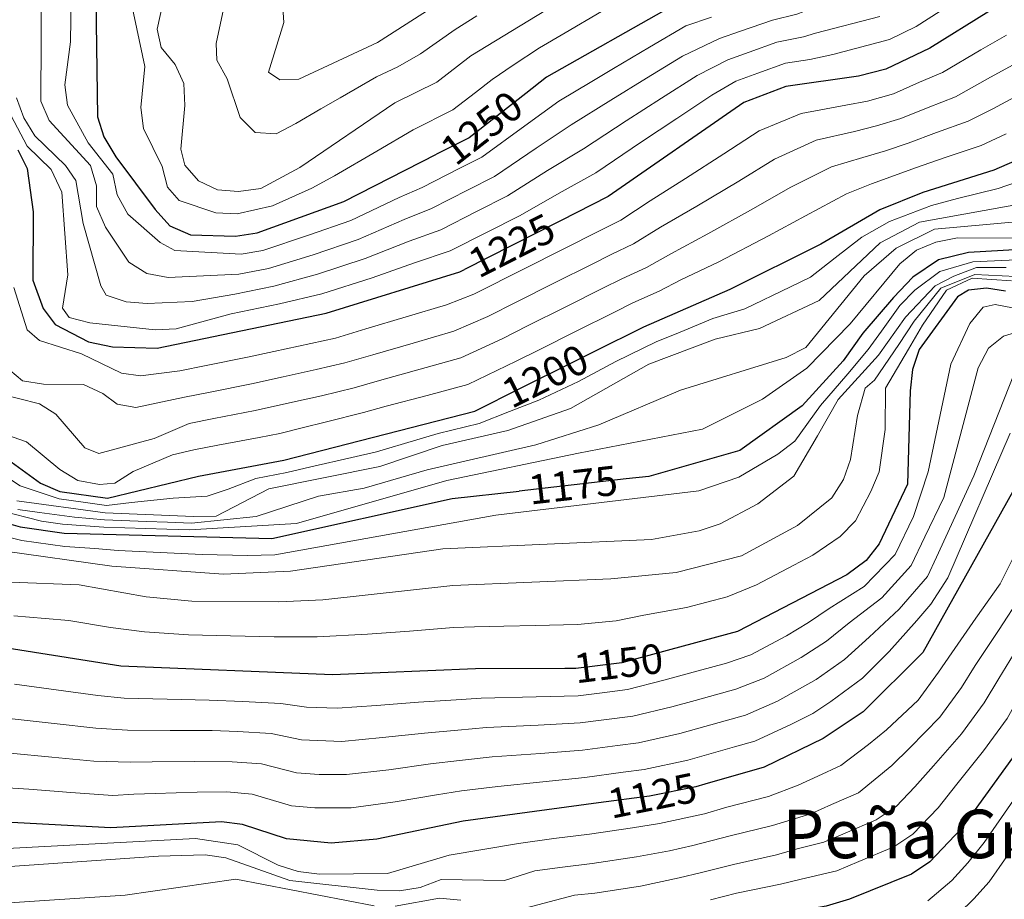
# Model space of a CAD drawing. Units: metres. Extents: x 614309 to 621214, y 4724750 to 4729493.
# Drawn here: x 620219 to 620452, y 4727854 to 4728063 of the extents above; entities that cross this region are included whole.
import ezdxf
from ezdxf.enums import TextEntityAlignment as Align

# ---------------------------------------------------------------- set-up
doc = ezdxf.new("R2010")
doc.units = ezdxf.units.M
doc.header["$MEASUREMENT"] = 0
doc.linetypes.add('DGN Style 5', pattern=[60.16934, 25.78686, -34.38248])
for name, color, linetype, lineweight in [('Nivel 22', 7, 'Continuous', 0), ('Nivel 4', 7, 'Continuous', 0), ('Nivel 41', 7, 'Continuous', 0), ('Nivel 45', 7, 'Continuous', 0), ('Nivel 5', 7, 'Continuous', 0)]:
    doc.layers.add(name, color=color, linetype=linetype, lineweight=lineweight)
doc.styles.add('Style-Helvetica-Narrow-Oblique', font='txt')
doc.styles.add('Style-Times New Roman', font='txt')

msp = doc.modelspace()

# ---------------------------------------------------------------- linework, layer by layer
at = {"layer": 'Nivel 22', "color": 30, "linetype": 'DGN Style 5', "lineweight": 30, "flags": 128}
for points, elevation in [([(620338.84, 4728045.27), (620325.4, 4728034.76), (620317.7, 4728030.84)], 1250), ([(620347.08, 4728015.05), (620324.29, 4728003.48)], 1225), ([(620355.02, 4727983.98), (620332.15, 4727972.62)], 1200), ([(620362.7, 4727953.83), (620337.31, 4727950.96)], 1175), ([(620373.28, 4727913.34), (620361.66, 4727910.19), (620350.77, 4727908.85), (620348.1, 4727908.84)], 1150), ([(620381.32, 4727881.42), (620379.17, 4727880.79), (620368.23, 4727878.6), (620356.14, 4727876.97)], 1125)]:
    msp.add_lwpolyline(points, dxfattribs=dict(at, elevation=elevation))
at = {"layer": 'Nivel 4', "color": 30, "linetype": 'Continuous', "lineweight": 30, "flags": 128}
for points, elevation in [([(620445.3, 4728234.14), (620461.16, 4728218.8), (620471.64, 4728204.76), (620477.38, 4728194.78), (620486.85, 4728181.91), (620497.52, 4728169.67), (620499.38, 4728165), (620498.58, 4728143.33), (620497.19, 4728137.45), (620479.3, 4728095.99), (620474.25, 4728086.84), (620470.87, 4728082.37), (620448.7, 4728064.73), (620434.71, 4728056.03), (620424.31, 4728051.02), (620417.75, 4728049.36), (620400.56, 4728046.9), (620390.58, 4728043.09), (620358.4, 4728020.8), (620347.08, 4728015.05)], 1225), ([(620513.23, 4728233.43), (620515.21, 4728220.38), (620525.21, 4728208.22), (620533.69, 4728200.36), (620543.98, 4728188.05), (620548.83, 4728178.94), (620549.68, 4728173.33), (620548.36, 4728167.73), (620529.82, 4728133.32), (620507.31, 4728077.24), (620498.17, 4728064), (620469.69, 4728036.56), (620465.18, 4728033.72), (620449.92, 4728027.1), (620433.06, 4728021.79), (620422.88, 4728017.63), (620408.88, 4728009.49), (620387.29, 4727998.76), (620366.78, 4727989.84), (620355.02, 4727983.98)], 1200), ([(620254.28, 4728228.38), (620246.61, 4728214.68), (620231.34, 4728191.84), (620223.45, 4728177.66), (620219.92, 4728167.7), (620219.21, 4728157.15), (620219.9, 4728152.06), (620227.34, 4728137.11), (620233.48, 4728116.1), (620236.5, 4728095.2), (620237.26, 4728039.75), (620238.81, 4728035), (620241.64, 4728030.23), (620250.97, 4728017.73), (620254.44, 4728013.88), (620259.36, 4728011.75), (620270.01, 4728011.39), (620275.18, 4728012.23), (620295.73, 4728019.67), (620317.7, 4728030.84)], 1250), ([(620338.52, 4728224.52), (620355.64, 4728217.74), (620371.33, 4728209.57), (620390.69, 4728201.24), (620399.04, 4728195.4), (620403.18, 4728191.24), (620427.02, 4728155.16), (620433.64, 4728147.14), (620437.12, 4728146.62), (620442.14, 4728147.67), (620446.02, 4728146.77), (620448.6, 4728144.21), (620450.8, 4728135.54), (620450.92, 4728130.41), (620448.45, 4728119.29), (620440.68, 4728104.7), (620433.64, 4728096.47), (620420.21, 4728084.89), (620400, 4728074.8), (620373.43, 4728065.86), (620343.77, 4728049.12), (620338.84, 4728045.27)], 1250), ([(620585.09, 4728033.23), (620589.92, 4728018.62), (620592.19, 4728008.35), (620593.1, 4728001.34), (620585.64, 4727996.5), (620578.46, 4727996.32), (620571.3, 4727996.31), (620564.48, 4727995.93), (620556.41, 4727995.76), (620540.93, 4727992.9), (620529.37, 4727988.88), (620511.6, 4727987.87), (620496.59, 4727981.77), (620485.22, 4727978.64), (620471.59, 4727974.3), (620467.24, 4727971.9), (620455.87, 4727953.53), (620433.04, 4727912.68), (620418.86, 4727898.61), (620409.4, 4727892.27), (620395.44, 4727885.5), (620381.32, 4727881.42)], 1125), ([(620218.39, 4728031.92), (620220.62, 4728027.49), (620221.99, 4728017.17), (620221.9, 4728001), (620224.41, 4727994.28), (620227.24, 4727990.49), (620235.16, 4727986.34), (620240.79, 4727985.17), (620251.44, 4727984.85), (620291.53, 4727993.13), (620323.2, 4728002.92), (620324.29, 4728003.48)], 1225), ([(620461.71, 4728008.54), (620443.86, 4728007.5), (620436.78, 4728005.81), (620430.7, 4728001.7), (620426.06, 4727996.89), (620418.81, 4727988.42), (620414.14, 4727981.88), (620404.44, 4727971.2), (620389.63, 4727960.61), (620368.08, 4727954.44), (620362.7, 4727953.83)], 1175), ([(620452.63, 4727998.4), (620448.17, 4727999.05), (620443.86, 4727998.61), (620441.31, 4727997.06), (620432.18, 4727984.54), (620430.6, 4727979.79), (620430.03, 4727974.76), (620429.44, 4727952.56), (620422.7, 4727938.44), (620419.64, 4727934.49), (620415, 4727931.06), (620389.05, 4727917.62), (620373.28, 4727913.34)], 1150), ([(620215.03, 4727959.17), (620223.78, 4727952.85), (620228.36, 4727950.84), (620239.65, 4727949.25), (620261.23, 4727954.49), (620281.48, 4727958.26), (620326.77, 4727969.94), (620332.15, 4727972.62)], 1200), ([(620519.63, 4727973.41), (620509.61, 4727967.84), (620503.16, 4727960.65), (620490.02, 4727944.06), (620473.97, 4727922.43), (620458.42, 4727893.39), (620442.15, 4727870.83), (620434.7, 4727862.98), (620430.35, 4727860.12), (620415.69, 4727854.15), (620410.1, 4727852.48), (620389.66, 4727848.84)], 1100), ([(620208.9, 4727945.28), (620218.9, 4727942.47), (620229.38, 4727940.96), (620278.62, 4727939.73), (620321.41, 4727949.15), (620337.31, 4727950.96)], 1175), ([(620348.1, 4727908.84), (620326.93, 4727908.8), (620293, 4727907.33), (620242.78, 4727909.45), (620209.25, 4727914.68)], 1150), ([(620356.14, 4727876.97), (620324.02, 4727872.64), (620303.51, 4727868.35), (620292.73, 4727867.43), (620282.12, 4727868.5), (620271.65, 4727871.9), (620266.68, 4727872.46), (620240.46, 4727871.09), (620203.59, 4727873.04)], 1125)]:
    msp.add_lwpolyline(points, dxfattribs=dict(at, elevation=elevation))
at = {"layer": 'Nivel 5', "color": 30, "linetype": 'Continuous', "lineweight": 0, "flags": 128}
for points, elevation in [([(620265.37, 4728016.97), (620256.68, 4728019.84), (620253.89, 4728023.03), (620252.62, 4728027.95), (620248.18, 4728036.94), (620247.54, 4728041.97), (620248.47, 4728051.65), (620245.27, 4728066.95), (620245.13, 4728083), (620243.58, 4728098.13), (620230.65, 4728160.93), (620230.56, 4728165.93), (620232.44, 4728170.74), (620236.18, 4728178.42), (620239.88, 4728184.73), (620243.99, 4728191), (620248.58, 4728197.96), (620255.17, 4728207.06), (620260.72, 4728215.34), (620264.62, 4728220.96), (620270.76, 4728225.84)], 1255), ([(620270.79, 4728002.4), (620254.01, 4728001.58), (620248.96, 4728002.55), (620244.72, 4728005.21), (620239.14, 4728013.51), (620237.06, 4728018.48), (620237.02, 4728023.35), (620235.62, 4728028.15), (620225.77, 4728038.83), (620223.79, 4728043.43), (620223.96, 4728072.73), (620221.64, 4728100.14), (620219.63, 4728111.37), (620211.47, 4728141.58)], 1240), ([(620511.29, 4728121.58), (620507.48, 4728112.34), (620503.66, 4728103.09), (620499.84, 4728093.85), (620497.68, 4728088.66), (620495.14, 4728082.98), (620490.68, 4728076.14), (620487.25, 4728071.35), (620481.36, 4728065.94), (620473.92, 4728059.28), (620468.03, 4728053.88), (620461.3, 4728047.82), (620455.84, 4728044.93), (620449.69, 4728041.62), (620443.84, 4728038.68), (620436.31, 4728036), (620429.56, 4728033.48), (620424.16, 4728031.68), (620418.84, 4728030.04), (620411.36, 4728027.83)], 1210), ([(620455.57, 4728092.89), (620451.75, 4728089.61), (620424.92, 4728071.31), (620420.46, 4728069.04), (620415.39, 4728067.57), (620408.18, 4728065.99), (620403.14, 4728064.06), (620397.38, 4728062.68), (620389.82, 4728060.06), (620384.85, 4728058.29), (620376.03, 4728054.14), (620367.52, 4728048.91), (620359, 4728043.69), (620349.62, 4728037.79), (620341.33, 4728032.28), (620331.47, 4728025.55), (620325.22, 4728022.38), (620316.5, 4728017.94), (620310, 4728015.4), (620299.07, 4728010.6), (620288.4, 4728007.01), (620277.8, 4728003.78), (620270.79, 4728002.4)], 1240), ([(620352.03, 4728088.38), (620303.7, 4728057.38), (620285.02, 4728048.69), (620280.53, 4728048.5), (620277.85, 4728050.29), (620281.48, 4728062.12), (620281.19, 4728066.83)], 1270), ([(620231.2, 4728078.92), (620230.9, 4728057.5), (620229.52, 4728047.28), (620230.18, 4728042.48), (620235.08, 4728033.58), (620240.88, 4728026.14), (620241.92, 4728021.25), (620244.45, 4728016.63), (620252.16, 4728009.94), (620255.61, 4728008), (620271.36, 4728007.17), (620276.49, 4728008), (620287.36, 4728011.64), (620297.4, 4728015.14), (620308.79, 4728020.55), (620314.26, 4728022.95), (620323.08, 4728027.44), (620328.43, 4728030.16), (620338.61, 4728037.62), (620346.7, 4728043.46), (620354.51, 4728048.06), (620359.64, 4728051.16), (620368.25, 4728056.24), (620376.86, 4728061.3), (620382.95, 4728063.35)], 1245), ([(620353.29, 4728070.94), (620325.85, 4728054.15), (620317.78, 4728047.96), (620307.79, 4728043.07), (620285.26, 4728027.69), (620275.98, 4728022.72), (620270.75, 4728021.97), (620265.72, 4728022.38), (620261.21, 4728024.54), (620257.96, 4728028.22), (620257.05, 4728032.07), (620258, 4728042.42), (620257.72, 4728047.64), (620255.69, 4728052.14), (620252.4, 4728056.19), (620251.4, 4728060.51), (620254.62, 4728075)], 1260), ([(620279.65, 4728035.67), (620274.66, 4728036.04), (620271.09, 4728039.58), (620268.05, 4728048.74), (620265.58, 4728053.17), (620265.38, 4728057.11), (620267.61, 4728067.57)], 1265), ([(620213.63, 4728045.77), (620220.58, 4728032.74), (620226.26, 4728027.21), (620228.79, 4728021.83), (620230.24, 4728002.25), (620228.99, 4727994.37), (620230.55, 4727992.13), (620235.48, 4727990.87), (620250.97, 4727989.17), (620255.96, 4727989.43), (620268.95, 4727992.98), (620280.42, 4727995.33), (620290.49, 4727997.76), (620302.41, 4728001.54), (620312.43, 4728005.11), (620320.96, 4728007.93), (620329.51, 4728012.27), (620337.53, 4728016.34), (620346.76, 4728021.61), (620355.47, 4728026.46), (620366.35, 4728033.8), (620374.67, 4728039.34), (620382.99, 4728044.88), (620388.67, 4728048.16), (620393.87, 4728050.1), (620400.45, 4728052.48), (620406.28, 4728053.31), (620411.72, 4728054.52), (620425.18, 4728058.06), (620431.45, 4728061.13), (620437.17, 4728064.81)], 1230), ([(620218.03, 4728044.19), (620219.79, 4728039.45), (620222.38, 4728035.18), (620229.71, 4728028.2), (620232.13, 4728024.62), (620233.84, 4728014.42), (620238.04, 4727999.66), (620239.32, 4727997.39), (620244.06, 4727995.8), (620249.05, 4727995.46), (620259.69, 4727995.91), (620269.87, 4727997.69), (620279.11, 4727999.56), (620289.45, 4728002.38), (620300.74, 4728006.08), (620311.21, 4728010.26), (620318.73, 4728012.94), (620327.37, 4728017.32), (620334.5, 4728020.95), (620344.04, 4728026.95), (620352.55, 4728032.13), (620362.68, 4728038.74), (620371.09, 4728044.12), (620379.51, 4728049.51), (620386.76, 4728053.22), (620391.84, 4728055.08), (620398.44, 4728057.42), (620404.71, 4728058.68), (620407.61, 4728059.59), (620422.82, 4728063.55)], 1235), ([(620356.83, 4728064.71), (620348.21, 4728059.65), (620342.13, 4728056.12), (620335.9, 4728051.97), (620330.87, 4728048.56), (620326.92, 4728045.5), (620321.59, 4728041.36), (620312.14, 4728036.65), (620303.55, 4728031.56), (620293.5, 4728025.73), (620288.14, 4728022.82), (620278.8, 4728018.64), (620270.38, 4728016.68), (620265.37, 4728016.97)], 1255), ([(620327.26, 4728063.69), (620322.1, 4728060.47), (620313.86, 4728054.68), (620308.49, 4728051.57), (620303.48, 4728049.17), (620294.82, 4728044.24), (620290.21, 4728041.65), (620284.29, 4728038.15), (620279.65, 4728035.67)], 1265), ([(620452.9, 4728059.09), (620446.77, 4728055.62), (620437.75, 4728050.25), (620432.24, 4728047.91), (620426.06, 4728045.17), (620419.89, 4728043.47), (620414.82, 4728042.45), (620404.16, 4728040.54), (620394.24, 4728036.37), (620385.87, 4728030.93), (620376.77, 4728025.11), (620368.36, 4728019.76), (620361.42, 4728015.19), (620356.51, 4728012.79), (620347.58, 4728008.28), (620338.66, 4728003.77), (620326.54, 4727997.63), (620320.09, 4727995.14), (620310.51, 4727992.28), (620300.93, 4727989.42), (620293.74, 4727987.25), (620287.88, 4727985.94), (620279.08, 4727984.07), (620272.87, 4727982.74)], 1220), ([(620457.1, 4728053.46), (620449.08, 4728049.15), (620440.8, 4728044.46), (620434.28, 4728041.96), (620427.81, 4728039.33), (620422.02, 4728037.58), (620416.83, 4728036.24), (620407.76, 4728034.19), (620397.9, 4728029.65), (620389.38, 4728024.46), (620379.4, 4728018.52), (620370.8, 4728013.51), (620364.45, 4728009.59), (620359.08, 4728007.05), (620354.61, 4728004.8), (620345.68, 4728000.31), (620336.75, 4727995.81), (620329.88, 4727992.34), (620321.76, 4727988.84), (620312.15, 4727986.07), (620302.55, 4727983.3), (620295.94, 4727981.36), (620289.13, 4727979.75), (620281.32, 4727978.04), (620273.79, 4727976.39), (620263.98, 4727974.44), (620257.92, 4727973.24)], 1215), ([(620452.85, 4728035.68), (620446.88, 4728032.89), (620438.35, 4728030.05), (620431.31, 4728027.64), (620426.29, 4728025.79), (620420.86, 4728023.83), (620414.95, 4728021.47), (620405.22, 4728016.21), (620396.41, 4728011.51), (620384.66, 4728005.35), (620375.68, 4728001.02), (620370.51, 4727998.38), (620364.22, 4727995.58), (620359.74, 4727993.34), (620350.79, 4727988.87), (620341.85, 4727984.41)], 1205), ([(620428.94, 4727992.17), (620422.56, 4727983.2), (620412.96, 4727972.64), (620408.05, 4727964.04), (620402.46, 4727954.51), (620393.9, 4727947.96), (620384.95, 4727943.18), (620379.99, 4727941.54), (620368.67, 4727939.46), (620319.19, 4727937.28), (620283.07, 4727931.92), (620267.17, 4727931.24), (620240.68, 4727933.11), (620214.78, 4727936.74), (620204.81, 4727939.53), (620195.71, 4727943.96), (620182.82, 4727953.28), (620167.64, 4727966.99), (620161.42, 4727975.18), (620156.34, 4727984.56), (620142.65, 4728013.16), (620141.26, 4728018.15), (620141.73, 4728028.84)], 1165), ([(620411.36, 4728027.83), (620401.56, 4728022.93), (620392.9, 4728017.98), (620382.03, 4728011.94), (620373.24, 4728007.26), (620367.48, 4728003.98), (620361.65, 4728001.32), (620357.18, 4727999.07), (620348.24, 4727994.59), (620339.3, 4727990.11), (620333.23, 4727987.06), (620323.43, 4727982.54), (620313.8, 4727979.86), (620304.17, 4727977.18), (620298.15, 4727975.47), (620290.38, 4727973.57), (620283.56, 4727972.01), (620274.71, 4727970.04), (620264.9, 4727968.13), (620259.03, 4727966.98), (620250.74, 4727963.4), (620237.55, 4727959.88), (620234.23, 4727961.21), (620227.36, 4727969.16), (620223.49, 4727971.64), (620213.48, 4727974.2)], 1210), ([(620461.69, 4728026.47), (620450.94, 4728022.7), (620441.25, 4728020.31), (620435.12, 4728018.72), (620425.12, 4728014.89), (620418.58, 4728011.2), (620412.29, 4728006.24), (620406.42, 4728001.69), (620401.65, 4727999.4), (620390.81, 4727994.14), (620383.26, 4727991.89), (620375.47, 4727988.68), (620369.76, 4727986.33), (620360.19, 4727981.66), (620351.36, 4727976.96), (620341.98, 4727972.54), (620335.02, 4727969.79), (620327.77, 4727966.96), (620318.06, 4727964.58), (620313, 4727963.07), (620303.42, 4727960.24), (620297.64, 4727958.94)], 1195), ([(620458.12, 4728019.41), (620432.27, 4728014.76), (620422.94, 4728009.8), (620408.43, 4727996.12), (620394.32, 4727989.53), (620383.82, 4727987.02), (620368.05, 4727981.06), (620349.51, 4727970.51), (620334.6, 4727965.32), (620319.03, 4727961.72), (620304.28, 4727956.78), (620277.95, 4727951.52), (620265.4, 4727945.01), (620260.07, 4727944.88), (620239.09, 4727945.8), (620218.16, 4727948.67)], 1190), ([(620218.41, 4727946.6), (620223.55, 4727945.89), (620231.81, 4727944.74), (620238.92, 4727944.11), (620248.91, 4727943.74), (620253.9, 4727943.55), (620259.57, 4727943.33), (620274.94, 4727944.88), (620289.72, 4727949.71), (620300.5, 4727951.66), (620315.49, 4727955.98), (620341.22, 4727961.94), (620356.19, 4727966.7), (620375.53, 4727974.88), (620400.64, 4727982.67), (620405.26, 4727984.98), (620419.12, 4728002.01), (620426.74, 4728008.59), (620435.82, 4728013.08), (620456.08, 4728014.88)], 1185), ([(620213.99, 4727946.31), (620223.99, 4727943.78), (620228.94, 4727943.08), (620238.74, 4727942.42), (620243.74, 4727942.26), (620248.74, 4727942.11), (620253.74, 4727941.95), (620259.07, 4727941.78), (620284.47, 4727943.22), (620320.11, 4727953.48), (620351.36, 4727959.92), (620380.78, 4727965.65), (620395.04, 4727972.76), (620405.52, 4727980.07), (620415.84, 4727990.64), (620427.58, 4728004.88), (620431.56, 4728008.09), (620436.17, 4728010.01), (620441.3, 4728010.98), (620462.06, 4728010.93)], 1180), ([(620456.91, 4728005.88), (620444.88, 4728005.35), (620437.11, 4728003.01), (620431.16, 4727998.63), (620427.61, 4727994.99), (620423.21, 4727988.84), (620420.05, 4727984.53), (620415.29, 4727978.78), (620408.79, 4727971.26), (620402.69, 4727962.81), (620398.69, 4727959.74), (620389.37, 4727954.24), (620379.88, 4727951), (620331.79, 4727945.23), (620279.34, 4727935.81), (620272.89, 4727935.65), (620262.13, 4727935.9), (620252.14, 4727936.38), (620242.16, 4727936.86), (620236.61, 4727937.35), (620229.51, 4727937.81), (620219.32, 4727939.26), (620209.26, 4727941.73)], 1170), ([(620452.82, 4728003.96), (620445.78, 4728004), (620440.43, 4728001.89), (620435.96, 4727999.65), (620428.94, 4727992.17)], 1165), ([(620216.75, 4727929.35), (620232.95, 4727928.7), (620248.8, 4727925.9), (620259.66, 4727924.87), (620280.32, 4727924.71), (620290.7, 4727925.16), (620321.52, 4727928.52), (620359, 4727930.13), (620374.52, 4727931.63), (620390.02, 4727935.6), (620403.32, 4727942.78), (620411.46, 4727949.35), (620414.22, 4727953.7), (620415.88, 4727958.46), (620417.52, 4727968.9), (620419.38, 4727975.34), (620421.6, 4727977.27), (620427.39, 4727985.75), (620430.97, 4727991.25), (620437.33, 4727999.11), (620445.42, 4728002.3), (620455.14, 4728001.84)], 1160), ([(620217.41, 4727921.33), (620224.88, 4727920.74), (620230.45, 4727920.23), (620240.32, 4727918.59), (620248.42, 4727917.56), (620258.84, 4727916.84), (620268.84, 4727916.59), (620279.16, 4727916.34), (620289.35, 4727916.35), (620301.29, 4727916.98), (620311.26, 4727917.74), (620321.72, 4727918.55), (620326.72, 4727918.77), (620333.64, 4727918.88), (620341.13, 4727919.1), (620351.13, 4727919.33), (620360.33, 4727920.16), (620366.86, 4727921.5), (620376.96, 4727923.32), (620386.63, 4727925.87), (620393.63, 4727928.73), (620402.47, 4727933.4), (620406.94, 4727935.77), (620413.43, 4727940.2), (620417.08, 4727943.9), (620420.75, 4727950.87), (620422.66, 4727955.51), (620424.13, 4727965.53), (620424.23, 4727975.36), (620429.62, 4727984.64), (620432.99, 4727990.32), (620438.7, 4727998.57), (620444.76, 4728001.44), (620454.1, 4728000.81)], 1155), ([(620263.07, 4727980.75), (620256.82, 4727979.48), (620247.5, 4727978.31), (620243, 4727978.9), (620233.51, 4727983.53), (620223.55, 4727986.67), (620220.58, 4727989.23), (620217.46, 4727999.2)], 1220), ([(620454.32, 4727994.4), (620450.18, 4727995.2), (620447.37, 4727994.57), (620444.16, 4727990.68), (620439.7, 4727981.06), (620434.32, 4727955.51), (620430.83, 4727944.93), (620426.51, 4727935.87), (620419.15, 4727928.35), (620410.85, 4727923.07), (620405.94, 4727919.76), (620400.73, 4727916.65), (620392.22, 4727912.12), (620386.46, 4727910.15), (620376.82, 4727907.5), (620371.63, 4727906.06), (620362.98, 4727903.87), (620357.02, 4727903.11), (620351.28, 4727902.4), (620341.3, 4727902.11), (620328.25, 4727901.83), (620322.35, 4727901.4), (620313.38, 4727900.84), (620303.43, 4727900.09), (620294.1, 4727899.45), (620286.82, 4727899.73), (620280.73, 4727900.58), (620271.74, 4727901.03), (620263.75, 4727901.37), (620253.76, 4727901.6), (620243.56, 4727901.85), (620237.36, 4727902.45), (620227.46, 4727903.79), (620217.56, 4727905.12)], 1145), ([(620456.81, 4727989.13), (620452.18, 4727987.69), (620448.66, 4727984.84), (620446.16, 4727980.16), (620438.04, 4727949.39), (620433.55, 4727940.09), (620430.31, 4727933.29), (620423.3, 4727925.65), (620415.59, 4727919.68), (620410.2, 4727915.36), (620404.22, 4727911.45), (620395.39, 4727906.61), (620388.71, 4727903.99), (620379.07, 4727901.3), (620373.52, 4727899.75), (620364.29, 4727897.55), (620357.35, 4727896.65), (620351.8, 4727895.95), (620341.84, 4727895.4), (620329.57, 4727894.85), (620322.76, 4727894.21), (620314.81, 4727893.54), (620304.9, 4727892.46), (620295.21, 4727891.57), (620285.65, 4727891.92), (620278.46, 4727893.41), (620270.48, 4727893.89), (620264.48, 4727894.14), (620254.5, 4727894.19), (620244.35, 4727894.24), (620236.88, 4727894.68), (620226.96, 4727895.81), (620217.04, 4727896.94)], 1140), ([(620341.85, 4727984.41), (620336.58, 4727981.77), (620325.1, 4727976.24), (620315.44, 4727973.65), (620305.78, 4727971.06), (620300.36, 4727969.58), (620291.63, 4727967.38)], 1205), ([(620272.87, 4727982.74), (620263.07, 4727980.75)], 1220), ([(620257.92, 4727973.24), (620246.4, 4727970.75), (620241.97, 4727971.59), (620238.5, 4727974.06), (620233.96, 4727976.22), (620224.43, 4727976.27), (620219.51, 4727977.11), (620216.46, 4727979.59)], 1215), ([(620454.76, 4727978.96), (620445.12, 4727954.56), (620436.28, 4727935.25), (620434.12, 4727930.72), (620427.46, 4727922.94), (620420.33, 4727916.29), (620414.46, 4727910.96), (620407.71, 4727906.24), (620398.56, 4727901.1), (620390.95, 4727897.82), (620381.33, 4727895.11), (620375.4, 4727893.43), (620365.6, 4727891.23), (620360.64, 4727890.59), (620352.32, 4727889.5), (620342.38, 4727888.69), (620330.9, 4727887.88), (620323.18, 4727887.02), (620316.25, 4727886.23), (620306.38, 4727884.83), (620296.31, 4727883.69), (620289.85, 4727883.69), (620284.47, 4727884.12), (620276.19, 4727886.24), (620269.21, 4727886.75), (620260.22, 4727886.84), (620250.23, 4727886.7), (620245.13, 4727886.63), (620236.41, 4727886.9), (620226.46, 4727887.83), (620216.52, 4727888.77)], 1135), ([(620382.69, 4727853.99), (620388.87, 4727855.61), (620399.29, 4727857.68), (620404.22, 4727858.86), (620412.64, 4727860.9), (620417.85, 4727863.1), (620426.16, 4727866.55), (620430.7, 4727869.55), (620436.66, 4727875.83), (620441.15, 4727881.46), (620447.41, 4727889.31), (620453.02, 4727897.04), (620456.61, 4727903.44), (620461.58, 4727912.1), (620466.54, 4727920.76), (620469.38, 4727926.16), (620473.14, 4727931.5), (620478.81, 4727939.71), (620485.06, 4727945.49), (620505.47, 4727967.4), (620517.52, 4727974.57)], 1105), ([(620434.24, 4727853.72), (620439.91, 4727858.59), (620443.75, 4727862.75), (620447.57, 4727867.56), (620454.54, 4727877.62), (620457.65, 4727882.06), (620463.41, 4727890.23), (620467.6, 4727898), (620472.34, 4727906.81), (620477.08, 4727915.62), (620479.61, 4727920.56), (620482.91, 4727925.01), (620488.51, 4727933.26), (620494.1, 4727941.5), (620500.53, 4727951.26), (620506.45, 4727959.57), (620520.42, 4727972.98)], 1095), ([(620438.13, 4727847.32), (620445.13, 4727854.2), (620448.79, 4727858.3), (620452.99, 4727864.29), (620459.44, 4727874.02), (620462.73, 4727878.83), (620468.4, 4727887.07), (620473.04, 4727895.62), (620477.79, 4727904.42), (620482.55, 4727913.21), (620487.72, 4727922.02), (620492.95, 4727930.48), (620498.18, 4727938.94), (620504.31, 4727948.39), (620510.6, 4727956.69), (620514.44, 4727960.79), (620529.14, 4727970.61)], 1090), ([(620291.63, 4727967.38), (620285.8, 4727965.98), (620280.55, 4727964.63), (620275.64, 4727963.69), (620265.81, 4727961.82), (620260.13, 4727960.74), (620255.1, 4727959.52), (620245.77, 4727955.63), (620241.41, 4727952.82), (620237.73, 4727952.54), (620232.64, 4727953.47), (620228.36, 4727956.03), (620220.43, 4727962.62), (620215.71, 4727964.26)], 1205), ([(620453.79, 4727964.65), (620439, 4727930.4), (620434.93, 4727924.14), (620431.62, 4727920.24), (620425.07, 4727912.9), (620418.72, 4727906.56), (620411.21, 4727901.03), (620406.96, 4727898.19), (620401.73, 4727895.6), (620393.19, 4727891.66), (620388.39, 4727890.29), (620377.29, 4727887.11), (620366.92, 4727884.92), (620361.96, 4727884.26), (620352.84, 4727883.04), (620342.92, 4727881.97), (620332.22, 4727880.9), (620323.6, 4727879.83), (620317.69, 4727878.92), (620307.86, 4727877.2), (620297.42, 4727875.81), (620288.8, 4727875.81), (620283.3, 4727876.31), (620273.92, 4727879.07), (620267.95, 4727879.6), (620260.95, 4727879.52), (620250.97, 4727879.19), (620245.92, 4727879.02), (620240.92, 4727878.76), (620230.95, 4727879.49), (620220.99, 4727880.22), (620212.01, 4727880.8)], 1130), ([(620297.64, 4727958.94), (620287.9, 4727956.71), (620282.16, 4727955.38), (620274.8, 4727953.97), (620268.29, 4727951.41), (620263.32, 4727949.75), (620255.22, 4727949.23), (620245.37, 4727948.26), (620239.37, 4727947.52), (620233.86, 4727948.29), (620228.21, 4727949.08), (620218.94, 4727952.22), (620212.27, 4727956.52)], 1195), ([(620455.62, 4727937.33), (620451.36, 4727928.98), (620445.65, 4727920.79), (620439.94, 4727912.61), (620436.8, 4727908), (620431.94, 4727901.39), (620424.43, 4727894.32), (620420.19, 4727890.83), (620413.59, 4727885.84), (620408.14, 4727883.34), (620403.46, 4727881.16), (620396.4, 4727878.54), (620386.59, 4727875.94), (620381.26, 4727874.4), (620370.58, 4727872.12), (620364.2, 4727871.04), (620353.98, 4727869.6), (620345.51, 4727868.51), (620337.15, 4727867.38), (620320.66, 4727864.61), (620306.03, 4727860.21), (620289.95, 4727860.12), (620284.86, 4727860.7), (620280.09, 4727862.19), (620270.52, 4727867.06), (620260.53, 4727868.53), (620208.37, 4727865.8)], 1120), ([(620456.42, 4727926.24), (620450.96, 4727917.9), (620445.5, 4727909.55), (620442.21, 4727904.34), (620437.1, 4727897.36), (620430, 4727890.03), (620425.68, 4727885.83), (620417.78, 4727879.41), (620411.38, 4727876.59), (620406.52, 4727874.4), (620397.36, 4727871.59), (620387.35, 4727869.16), (620378.48, 4727866.9), (620372.92, 4727865.65), (620365.13, 4727864.16), (620354.6, 4727862.6), (620347.57, 4727861.76), (620341.02, 4727860.88), (620333.85, 4727858.57), (620318.76, 4727858.82), (620313.82, 4727856.93), (620308.88, 4727856.15), (620303.63, 4727856.31), (620282.91, 4727858.57), (620267.74, 4727863.94), (620262.8, 4727864.67), (620251.75, 4727864.39), (620214.24, 4727861.78)], 1115), ([(620338.75, 4727852.01), (620350.4, 4727855.1), (620355.22, 4727855.61), (620366.06, 4727857.27), (620375.27, 4727859.18), (620380.58, 4727860.44), (620388.11, 4727862.39), (620398.33, 4727864.63), (620403.27, 4727866.12), (620409.58, 4727867.65), (620414.61, 4727869.84), (620421.97, 4727872.98), (620426.7, 4727876.12), (620431.17, 4727880.83), (620435.58, 4727885.74), (620442.26, 4727893.34), (620447.62, 4727900.69), (620451.06, 4727906.5), (620456.27, 4727915)], 1110), ([(620211.52, 4727852.93), (620243.82, 4727855.07), (620270.1, 4727858.93), (620302.91, 4727852.6)], 1110), ([(620307.91, 4727852.48), (620318.36, 4727854.4), (620323.42, 4727853.88)], 1110)]:
    msp.add_lwpolyline(points, dxfattribs=dict(at, elevation=elevation))

# ---------------------------------------------------------------- texts
at = {"layer": 'Nivel 41', "color": 7, "linetype": 'Continuous', "lineweight": 0, "style": 'Style-Helvetica-Narrow-Oblique'}
for s, rotation, p in [('1250', 38.0247, (620328.42, 4728037.11, 1250)), ('1225', 26.9188, (620335.54, 4728009.19, 1225)), ('1200', 26.4366, (620343.45, 4727978.24, 1200)), ('1175', 6.467, (620350.06, 4727952.4, 1175)), ('1150', 7.0046, (620360.86, 4727910.09, 1150)), ('1125', 11.3432, (620368.87, 4727878.73, 1125))]:
    msp.add_text(s, height=7, rotation=rotation, dxfattribs=at).set_placement(p, align=Align.MIDDLE_CENTER)
at = {"layer": 'Nivel 45', "color": 7, "linetype": 'Continuous', "lineweight": 0, "style": 'Style-Times New Roman'}
msp.add_text('Peña Grande', height=11.5, dxfattribs=at).set_placement((620446.87, 4727869.62, 1096.41), align=Align.MIDDLE_CENTER)

doc.saveas('drawing.dxf')
